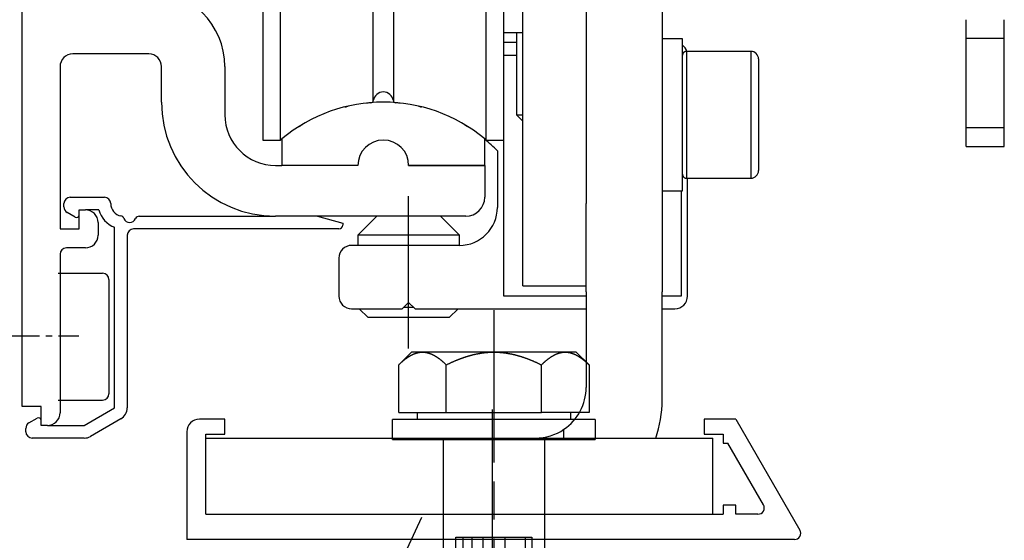
# Model space of a CAD drawing. Units: millimetres. Extents: x -3384 to 5671, y -4464 to 324.
# Drawn here: x 4803 to 4880, y -1350 to -1309 of the extents above; entities that cross this region are included whole.
import ezdxf

# ---------------------------------------------------------------- set-up
doc = ezdxf.new("R2010")
doc.units = ezdxf.units.MM
for name, pattern in [('A100LMF$0$CENTERLINE', [30, 12, -1.5, 3, -1.5, 12]), ('A100LMF$0$HIDDENNEW00', [4.5, 1.5, -1.5, 1.5]), ('A100LMF$0$PHANTOM', [29.5, 9.5, -1.5, 3, -1.5, 3, -1.5, 9.5]), ('A150LMb$0$HIDDENNEW00', [4.5, 1.5, -1.5, 1.5]), ('CENTERLINE', [30, 12, -1.5, 3, -1.5, 12]), ('HIDDEN', [4.5, 1.5, -1.5, 1.5]), ('HIDDENNEW00', [4.5, 1.5, -1.5, 1.5]), ('MITTEX2', [4, 2.5, -0.5, 0.5, -0.5]), ('PHANTOM', [29.5, 9.5, -1.5, 3, -1.5, 3, -1.5, 9.5])]:
    doc.linetypes.add(name, pattern=pattern)
for name, color, linetype in [('03_MITTELLINIE', 1, 'MITTEX2'), ('204', 7, 'Continuous'), ('2D_MITTELLINIEN', 1, 'PHANTOM'), ('3D_SICHTBARE_KANTEN', 40, 'HIDDENNEW00'), ('3D_TANGENT__KANTEN', 150, 'Continuous'), ('4', 7, 'Continuous'), ('A100LMF$0$204', 7, 'Continuous'), ('A100LMF$0$2D_MITTELLINIEN', 1, 'A100LMF$0$PHANTOM'), ('A100LMF$0$3D_SICHTBARE_KANTEN', 40, 'A100LMF$0$HIDDENNEW00'), ('A150LMb$0$2D_SICHTBARE_KANTEN', 1, 'A150LMb$0$HIDDENNEW00'), ('L1', 7, 'Continuous')]:
    doc.layers.add(name, color=color, linetype=linetype)

# ---------------------------------------------------------------- blocks, each defined once
blk = doc.blocks.new('ES200-UnitOnly')
at = {"layer": '03_MITTELLINIE', "color": 1}
blk.add_line((-1.119, -49.879), (4.47, -49.879), dxfattribs=at)
at = {"layer": '2D_MITTELLINIEN', "color": 1, "linetype": 'CENTERLINE'}
blk.add_line((30.5, -50.871), (30.5, -38.683), dxfattribs=at)
at = {"layer": '3D_SICHTBARE_KANTEN', "color": 40, "linetype": 'Continuous'}
for p, q in [((19, 17.55), (19, -34.45)), ((19, 17.55), (19, -34.45)), ((38, -34.45), (38, 17.55)), ((38, -34.45), (38, 17.55)), ((74.486, -26.414), (74.486, -24.95)), ((77.486, -26.414), (77.486, -24.95)), ((74.486, -33.486), (74.486, -26.414)), ((77.486, -33.486), (77.486, -26.414)), ((74.486, -34.95), (74.486, -33.486)), ((77.486, -34.95), (77.486, -33.486)), ((19, -34.45), (20.383, -34.45)), ((36.617, -34.45), (38, -34.45)), ((74.486, -34.95), (77.486, -34.95))]:
    blk.add_line(p, q, dxfattribs=at)
at = {"layer": '3D_SICHTBARE_KANTEN', "color": 4, "linetype": 'Continuous'}
for p, q in [((0, -45.95), (0, -15.2)), ((52.1, -26.45), (50.5, -26.45)), ((52.1, -38.45), (52.1, -26.45)), ((52.1, -38.45), (52.1, -26.45)), ((10, -27.65), (4, -27.65)), ((3, -28.65), (3, -41.45)), ((11, -31.45), (11, -28.65)), ((16, -28.65), (16, -32.45)), ((20, -36.45), (20.5, -36.45)), ((36.5, -36.45), (30.5, -36.45)), ((36.5, -36.45), (36.5, -38.95)), ((50.5, -38.45), (52.1, -38.45)), ((4.5, -39.95), (5, -39.95)), ((4.5, -41.45), (4.5, -39.95)), ((6, -40.95), (6, -41.95)), ((35, -40.45), (20, -40.45)), ((3, -41.45), (4.5, -41.45)), ((3, -43.45), (3, -55.95)), ((5, -42.95), (3.5, -42.95)), ((0, -55.45), (0, -45.95)), ((1.5, -55.45), (0, -55.45)), ((1.5, -56.95), (1.5, -55.45)), ((2, -56.95), (1.5, -56.95))]:
    blk.add_line(p, q, dxfattribs=at)
at = {"layer": '3D_SICHTBARE_KANTEN', "color": 1, "linetype": 'Continuous'}
for p, q in [((39.5, -26.95), (39.5, -22.95)), ((44.5, -22.95), (44.5, -26.95)), ((38, -25.95), (39.5, -25.95)), ((39.5, -38.95), (39.5, -26.95)), ((44.5, -26.95), (44.5, -38.95)), ((39.5, -39.45), (39.5, -38.95)), ((39.5, -39.45), (39.5, -39.45)), ((39.5, -41.45), (39.5, -39.45)), ((44.5, -38.95), (44.5, -39.45)), ((39.5, -43.95), (39.5, -41.45)), ((39.5, -45.95), (39.5, -43.95)), ((39.5, -45.95), (44.5, -45.95)), ((39.5, -45.95), (39.5, -45.95))]:
    blk.add_line(p, q, dxfattribs=at)
at = {"layer": '3D_SICHTBARE_KANTEN', "color": 30, "linetype": 'Continuous'}
for p, q in [((50.5, -23.95), (50.5, -39.75)), ((44.5, -39.75), (44.5, -39.45)), ((44.5, -43.827), (44.5, -39.75)), ((50.5, -39.75), (50.5, -43.827)), ((44.5, -46.402), (44.5, -43.827)), ((50.5, -43.827), (50.5, -46.402)), ((44.5, -46.402), (44.5, -53.95)), ((50.5, -54.95), (50.5, -46.402))]:
    blk.add_line(p, q, dxfattribs=at)
at = {"layer": '3D_SICHTBARE_KANTEN', "color": 150, "linetype": 'Continuous'}
for p, q in [((39, -25.95), (39, -32.45)), ((57.5, -27.45), (52.41, -27.45)), ((58.1, -28.05), (58.1, -36.85)), ((58.1, -28.05), (58.1, -36.85)), ((39, -32.45), (39, -32.45)), ((39, -32.45), (39.5, -32.45)), ((39, -32.45), (39.5, -32.95)), ((52.41, -37.45), (57.5, -37.45))]:
    blk.add_line(p, q, dxfattribs=at)
at = {"layer": '3D_SICHTBARE_KANTEN', "color": 6, "linetype": 'Continuous'}
for p, q in [((39, -26.75), (38, -26.75)), ((37.5, -35.289), (37.5, -39.75)), ((52.5, -42.75), (52.5, -37.45)), ((3.3, -39.715), (3.3, -39.45)), ((3.8, -38.95), (6.5, -38.95)), ((4.2, -40.523), (3.55, -40.148)), ((6.063, -39.95), (5, -39.95)), ((9.242, -40.45), (20, -40.45)), ((23.3, -40.45), (25.3, -40.986)), ((25.3, -40.986), (25.3, -41.15)), ((28, -40.45), (26.5, -41.95)), ((34.5, -41.95), (33, -40.45)), ((7.3, -55.564), (7.3, -41.324)), ((25, -41.45), (8.8, -41.45)), ((8.3, -41.95), (8.3, -55.564)), ((34.5, -41.95), (26.5, -41.95)), ((26.5, -41.95), (26.5, -42.75)), ((34.5, -42.75), (34.5, -41.95)), ((34.5, -42.75), (26, -42.75)), ((52.5, -46.75), (52.5, -42.75)), ((25, -43.75), (25, -46.75)), ((30, -47.75), (30.5, -47.25)), ((30.5, -47.25), (31, -47.75)), ((26, -47.75), (30, -47.75)), ((26.6, -47.75), (27.3, -48.45)), ((30.9, -47.65), (30.1, -47.65)), ((31, -47.75), (44.5, -47.75)), ((33.7, -48.45), (34.4, -47.75)), ((50.5, -47.75), (51.5, -47.75)), ((33.7, -48.45), (27.3, -48.45)), ((4.9, -56.95), (7.3, -55.564)), ((0.55, -56.752), (1.2, -56.377)), ((7.8, -56.43), (5.4, -57.816)), ((0.3, -57.45), (0.3, -57.185)), ((2, -56.95), (4.9, -56.95)), ((4.9, -57.95), (0.8, -57.95)), ((14.5, -57.95), (17.5, -57.95)), ((14.5, -63.95), (14.5, -57.95)), ((17.5, -57.95), (51.5, -57.95)), ((51.5, -57.95), (54.5, -57.95)), ((54.5, -63.95), (54.5, -57.95)), ((14.5, -63.95), (17.5, -63.95)), ((17.5, -63.95), (51.5, -63.95)), ((51.5, -63.95), (54.5, -63.95))]:
    blk.add_line(p, q, dxfattribs=at)
at = {"layer": '3D_SICHTBARE_KANTEN', "color": 180, "linetype": 'Continuous'}
for p, q in [((38, -27.75), (39, -27.75)), ((38, -46.75), (38, -34.45)), ((52, -38.45), (52, -46.75)), ((44.5, -46.75), (38, -46.75)), ((52, -46.75), (50.5, -46.75))]:
    blk.add_line(p, q, dxfattribs=at)
at = {"layer": '3D_SICHTBARE_KANTEN', "color": 5, "linetype": 'Continuous'}
for p, q in [((20.5, -34.345), (20.5, -36.45)), ((36.5, -36.45), (36.5, -34.345)), ((26.5, -36.45), (20.5, -36.45)), ((30.5, -36.45), (36.5, -36.45))]:
    blk.add_line(p, q, dxfattribs=at)
at = {"layer": '3D_SICHTBARE_KANTEN', "color": 40, "linetype": 'Continuous'}
for points in [[(20.383, -34.45), (20.383, -34.213, -0.000006), (20.383, -33.502, -0.000001), (20.383, -32.305, 0), (20.383, -30.599, 0), (20.383, -28.381, 0), (20.383, -25.986), (20.383, -23.572, 0), (20.383, -20.281, 0), (20.383, -15.175, 0), (20.383, -8.45)], [(27.709, -31.332), (27.709, -31.124, -0.000006), (27.709, -30.498, -0.000001), (27.709, -29.444, 0), (27.709, -27.943, 0), (27.709, -25.991, 0), (27.709, -23.883, 0), (27.709, -21.758, 0), (27.709, -18.862, 0), (27.709, -14.369, 0), (27.709, -8.45)], [(29.291, -8.45), (29.291, -10.959, 0), (29.291, -13.535), (29.291, -16.191), (29.291, -18.862, 0), (29.291, -21.463), (29.291, -23.883), (29.291, -26.02), (29.291, -27.943, 0), (29.291, -29.715, 0), (29.291, -31.332, 0)], [(36.617, -34.45), (36.617, -34.213, 0.000003), (36.617, -33.502, 0), (36.617, -32.305, 0), (36.617, -30.599, 0), (36.617, -28.381, 0), (36.617, -25.986), (36.617, -23.572), (36.617, -20.281), (36.617, -15.175), (36.617, -8.45)], [(29.291, -31.332), (29.291, -31.332, -0.001707), (29.291, -31.332, -0.001845), (29.291, -31.332, -0.002438), (29.291, -31.332, -0.003691), (29.291, -31.332, -0.003709), (29.291, -31.332, -0.001496), (29.291, -31.332, -0.007239), (29.291, -31.332, -0.025278), (29.291, -31.332, -0.029983), (29.291, -31.332, -0.027973)], [(36.617, -34.45), (36.617, -34.45, 0.014443), (36.617, -34.45, 0.014968), (36.617, -34.45, 0.018664), (36.617, -34.45, 0.025759), (36.617, -34.45, 0.02253), (36.617, -34.45, 0.008267), (36.617, -34.45, 0.03593), (36.617, -34.45, 0.071317), (36.617, -34.45, 0.035921), (36.617, -34.45, 0.018657)]]:
    blk.add_lwpolyline(points, format="xyb", dxfattribs=at)
at = {"layer": '3D_SICHTBARE_KANTEN', "color": 150, "linetype": 'Continuous'}
for points in [[(52.41, -27.45), (52.392, -27.451, 0.016279), (52.373, -27.452, 0.015328), (52.354, -27.455, 0.015034), (52.334, -27.459, 0.015812), (52.315, -27.465, 0.016167), (52.296, -27.472, 0.016374), (52.277, -27.48, 0.01651), (52.258, -27.49, 0.016805), (52.24, -27.501, 0.016902), (52.223, -27.513, 0.016969), (52.206, -27.526, 0.017134), (52.191, -27.541, 0.017452), (52.176, -27.556, 0.017079), (52.163, -27.573, 0.016151), (52.151, -27.59, 0.017359), (52.14, -27.608, 0.019908), (52.13, -27.628, 0.015792), (52.122, -27.646, 0.007156), (52.115, -27.663, 0.020437), (52.109, -27.684, 0.034048), (52.104, -27.717, 0.017617), (52.1, -27.76, 0.009711)], [(39, -32.45), (39, -32.45, 0.017683), (39, -32.45, 0.014485), (39, -32.45, 0.0142), (39, -32.45, 0.014947), (39, -32.45, 0.009938), (39, -32.45, 0.003186), (39, -32.45, 0.012304), (39, -32.45, 0.017212), (39, -32.45, 0.007078), (39, -32.45, 0.003477)], [(52.1, -37.14), (52.101, -37.159, 0.016286), (52.102, -37.177, 0.015334), (52.105, -37.196, 0.015041), (52.109, -37.216, 0.015818), (52.115, -37.235, 0.016174), (52.122, -37.254, 0.01638), (52.13, -37.273, 0.016516), (52.14, -37.292, 0.01681), (52.151, -37.31, 0.016907), (52.163, -37.327, 0.016973), (52.176, -37.344, 0.017137), (52.191, -37.359, 0.017454), (52.207, -37.374, 0.017081), (52.223, -37.387, 0.016151), (52.24, -37.399, 0.017359), (52.258, -37.41, 0.019907), (52.278, -37.42, 0.01579), (52.296, -37.428, 0.007155), (52.313, -37.435, 0.020433), (52.334, -37.441, 0.034038), (52.367, -37.446, 0.017611), (52.41, -37.45, 0.009708)]]:
    blk.add_lwpolyline(points, format="xyb", dxfattribs=at)
for points in [[(52.41, -27.45), (52.41, -27.45), (52.41, -27.45), (52.41, -27.45), (52.41, -27.45), (52.41, -27.45), (52.41, -27.45)], [(52.41, -37.45), (52.41, -37.45), (52.41, -37.45), (52.41, -37.45), (52.41, -37.45), (52.41, -37.45), (52.41, -37.45)]]:
    blk.add_lwpolyline(points, dxfattribs=at)
at = {"layer": '3D_SICHTBARE_KANTEN', "color": 40, "linetype": 'Continuous'}
for points in [[(19, -34.45), (19, -34.45), (19, -34.45), (19, -34.45), (19, -34.45), (19, -34.45), (19, -34.45)], [(36.617, -34.45), (36.617, -34.45), (36.617, -34.45), (36.617, -34.45), (36.617, -34.45), (36.617, -34.45), (36.617, -34.45)]]:
    blk.add_lwpolyline(points, dxfattribs=at)
at = {"layer": '3D_SICHTBARE_KANTEN', "color": 4, "linetype": 'Continuous'}
for centre, radius, start, end in [((10, -28.65), 6, 0, 90), ((4, -28.65), 1, 90, 180), ((10, -28.65), 1, 0, 90), ((20, -31.45), 9, 180, 270), ((20, -32.45), 4, 180, 270), ((35, -38.95), 1.5, 270, 0), ((5, -40.95), 1, 0, 90), ((5, -41.95), 1, 270, 0), ((3.5, -43.45), 0.5, 90, 180), ((2, -55.95), 1, 270, 0)]:
    blk.add_arc(centre, radius, start, end, dxfattribs=at)
at = {"layer": '3D_SICHTBARE_KANTEN', "color": 6, "linetype": 'Continuous'}
for centre, radius, start, end in [((51.5, -27.75), 1, 17.4527, 53.12609), ((28.5, -44.25), 12.7, 44.87389, 50.95569), ((3.8, -39.45), 0.5, 90, 180), ((6.5, -39.45), 0.5, 0, 90), ((8, -39.45), 1, 180, 258.8651), ((3.8, -39.715), 0.5, 180, 240), ((4.3, -40.35), 0.2, 240, 0), ((8, -39.45), 2, 194.47751, 249.51268), ((34.5, -39.75), 3, 270, 0), ((7.749, -40.726), 0.3, 20.14577, 78.8651), ((8.5, -40.45), 0.5, 200.14577, 337.97569), ((9.242, -40.75), 0.3, 90, 157.97569), ((25, -41.15), 0.3, 270, 0), ((8.8, -41.95), 0.5, 90, 180), ((26, -43.75), 1, 90, 180), ((26, -46.75), 1, 180, 270), ((51.5, -46.75), 1, 270, 0), ((7.3, -55.564), 1, 300, 0), ((1.3, -56.55), 0.2, 0, 120), ((0.8, -57.185), 0.5, 120, 180), ((0.8, -57.45), 0.5, 180, 270), ((4.9, -56.95), 1, 270, 300)]:
    blk.add_arc(centre, radius, start, end, dxfattribs=at)
at = {"layer": '3D_SICHTBARE_KANTEN', "color": 150, "linetype": 'Continuous'}
for centre, start, end in [((57.5, -28.05), 0, 90), ((57.5, -36.85), 270, 0)]:
    blk.add_arc(centre, 0.6, start, end, dxfattribs=at)
at = {"layer": '3D_SICHTBARE_KANTEN', "color": 40, "linetype": 'Continuous'}
for centre, radius, start, end in [((28.5, -31.45), 0.8, 8.46657, 171.53343), ((28.69, -44.45), 13, 103.2064, 104.31143), ((28.69, -44.45), 13, 95.12483, 96.60228), ((27.511, -31.303), 0.2, 275.12483, 351.53343), ((29.489, -31.303), 0.2, 188.46657, 264.87517), ((28.31, -44.45), 13, 83.3974, 84.87517), ((28.31, -44.45), 13, 75.68707, 76.79474), ((28.69, -44.45), 13, 120.6626, 121.8276), ((28.31, -44.45), 13, 58.16726, 59.34063), ((28.69, -44.45), 13, 129.05044, 129.71514), ((28.31, -44.45), 13, 50.28486, 50.91461)]:
    blk.add_arc(centre, radius, start, end, dxfattribs=at)
at = {"layer": '3D_SICHTBARE_KANTEN', "color": 5, "linetype": 'Continuous'}
for centre, radius, start, end in [((28.5, -43.95), 12.5, 50.20818, 129.79182), ((28.5, -36.45), 2, 0, 180)]:
    blk.add_arc(centre, radius, start, end, dxfattribs=at)
at = {"layer": '3D_SICHTBARE_KANTEN', "color": 30, "linetype": 'Continuous'}
for centre, radius, start, end in [((40.5, -53.95), 4, 304.22886, 0), ((41.5, -54.95), 9, 340.52878, 0), ((40.5, -53.95), 4, 270, 304.22886)]:
    blk.add_arc(centre, radius, start, end, dxfattribs=at)
at = {"layer": '3D_TANGENT__KANTEN', "color": 40, "linetype": 'Continuous'}
for p, q in [((74.486, -26.414), (77.486, -26.414)), ((77.486, -33.486), (74.486, -33.486))]:
    blk.add_line(p, q, dxfattribs=at)
at = {"layer": '3D_TANGENT__KANTEN', "color": 150, "linetype": 'Continuous'}
for p, q in [((52.41, -27.45), (52.41, -37.45)), ((52.41, -27.45), (52.41, -37.45)), ((57.5, -27.45), (57.5, -37.45)), ((57.5, -27.45), (57.5, -37.45))]:
    blk.add_line(p, q, dxfattribs=at)
at = {"layer": '3D_TANGENT__KANTEN', "color": 6, "linetype": 'Continuous'}
blk.add_line((42.75, -57.95), (42.75, -57.257), dxfattribs=at)
at = {"layer": '3D_TANGENT__KANTEN', "color": 150, "linetype": 'Continuous'}
for points in [[(52.41, -27.45), (52.41, -27.45, 0.015002), (52.41, -27.45, 0.019661), (52.41, -27.45, 0.033223), (52.41, -27.45, 0.07134), (52.41, -27.45, 0.102921), (52.41, -27.45, 0.0439), (52.41, -27.45, 0.184141), (52.41, -27.45, 0.128859), (52.41, -27.45, 0.026269), (52.41, -27.45, 0.010117)], [(52.41, -37.45), (52.41, -37.45, 0.006005), (52.41, -37.45, 0.007522), (52.41, -37.45, 0.01206), (52.41, -37.45, 0.024714), (52.41, -37.45, 0.039753), (52.41, -37.45, 0.022409), (52.41, -37.45, 0.161727), (52.41, -37.45, 0.326926), (52.41, -37.45, 0.034331), (52.41, -37.45, 0.011278)]]:
    blk.add_lwpolyline(points, format="xyb", dxfattribs=at)
at = {"layer": '3D_TANGENT__KANTEN', "color": 40, "linetype": 'Continuous'}
blk.add_lwpolyline([(29.471, -31.502), (29.471, -31.502, 0.023159), (29.471, -31.502, 0.026948), (29.471, -31.502, 0.037985), (29.471, -31.502, 0.059441), (29.471, -31.502, 0.055712), (29.471, -31.502, 0.020233), (29.471, -31.502, 0.083994), (29.471, -31.502, 0.112647), (29.471, -31.502, 0.036035), (29.471, -31.502, 0.015571)], format="xyb", dxfattribs=at)
at = {"layer": '3D_TANGENT__KANTEN', "color": 1, "linetype": 'Continuous'}
for points in [[(39.5, -38.95), (39.5, -38.95), (39.5, -38.95), (39.5, -38.95), (39.5, -38.95), (39.5, -38.95), (39.5, -38.95)], [(39.5, -41.45), (39.5, -41.45), (39.5, -41.45), (39.5, -41.45), (39.5, -41.45), (39.5, -41.45), (39.5, -41.45)], [(39.5, -43.95), (39.5, -43.95), (39.5, -43.95), (39.5, -43.95), (39.5, -43.95), (39.5, -43.95), (39.5, -43.95)]]:
    blk.add_lwpolyline(points, dxfattribs=at)
at = {"layer": '3D_TANGENT__KANTEN', "color": 30, "linetype": 'Continuous'}
blk.add_lwpolyline([(44.5, -46.402), (44.5, -46.402), (44.5, -46.402), (44.5, -46.402), (44.5, -46.402), (44.5, -46.402), (44.5, -46.402)], dxfattribs=at)
at = {"layer": '3D_TANGENT__KANTEN', "color": 6, "linetype": 'Continuous'}
blk.add_lwpolyline([(42.75, -57.257), (42.75, -57.257), (42.75, -57.257), (42.75, -57.257), (42.75, -57.257), (42.75, -57.257), (42.75, -57.257)], dxfattribs=at)
blk = doc.blocks.new('GW')
at = {"layer": '4', "color": 40, "linetype": 'Continuous'}
for p, q in [((3, 12), (-3, 12)), ((-3, 12), (-3, 0.541)), ((3, 0.541), (3, 12)), ((-3, 0.541), (-2.459, 0)), ((-3, 0.541), (3, 0.541)), ((-2.459, 0), (0, 0)), ((0, 0), (2.459, 0)), ((2.459, 0), (3, 0.541))]:
    blk.add_line(p, q, dxfattribs=at)
at = {"layer": '4', "color": 1, "linetype": 'Continuous'}
for p, q in [((-2.459, 12), (-2.459, 0)), ((2.459, 12), (2.459, 0))]:
    blk.add_line(p, q, dxfattribs=at)
at = {"layer": '4', "color": 1, "linetype": 'HIDDEN'}
for p, q in [((-1.7325, 9), (-1.7325, 12)), ((-0.86625, 12), (-0.86625, 9)), ((0.86625, 12), (0.86625, 9)), ((1.7325, 12), (1.7325, 9)), ((1.7325, 9), (-1.7325, 9)), ((-1.7325, 9), (0, 7.9998)), ((1.7325, 9), (0, 7.9998))]:
    blk.add_line(p, q, dxfattribs=at)
at = {"layer": 'L1', "color": 1, "linetype": 'Continuous'}
blk.add_point((0, 0), dxfattribs=at)

msp = doc.modelspace()

# ---------------------------------------------------------------- linework, layer by layer
at = {"color": 1, "linetype": 'CENTERLINE'}
for p, q in [((4840.228, -1332.096), (4840.228, -1364.183)), ((4834.528, -1348.435), (4824.129, -1370.735))]:
    msp.add_line(p, q, dxfattribs=at)
at = {"color": 1, "linetype": 'Continuous'}
for p, q in [((4832.722, -1336.405), (4833.728, -1335.4)), ((4834.599, -1335.4), (4833.728, -1335.4)), ((4840.228, -1335.4), (4834.599, -1335.4)), ((4845.857, -1335.4), (4840.228, -1335.4)), ((4846.728, -1335.4), (4845.857, -1335.4)), ((4846.728, -1335.4), (4847.733, -1336.405)), ((4832.722, -1340.17), (4832.722, -1336.405)), ((4836.475, -1340.17), (4836.475, -1336.405)), ((4843.98, -1340.17), (4843.98, -1336.405)), ((4847.733, -1336.405), (4847.733, -1340.17)), ((4832.722, -1340.17), (4836.475, -1340.17)), ((4834.169, -1340.17), (4834.169, -1340.7)), ((4836.475, -1340.17), (4843.98, -1340.17)), ((4847.733, -1340.17), (4843.98, -1340.17)), ((4846.286, -1340.17), (4846.286, -1340.7)), ((4848.228, -1340.7), (4832.228, -1340.7)), ((4832.228, -1342.3), (4832.228, -1340.7)), ((4848.228, -1340.7), (4848.228, -1342.3)), ((4832.228, -1342.3), (4848.228, -1342.3)), ((4836.228, -1342.3), (4836.228, -1354)), ((4844.228, -1342.3), (4844.228, -1354))]:
    msp.add_line(p, q, dxfattribs=at)
msp.add_line((4840.128, -1379.936), (4840.128, -1339.912))
for points in [[(4832.722, -1336.405), (4832.758, -1336.369, -0.001794), (4832.794, -1336.335, -0.001851), (4832.829, -1336.3, -0.001901), (4832.865, -1336.267, -0.001934), (4832.899, -1336.234, -0.001976), (4832.934, -1336.202, -0.002018), (4832.969, -1336.171, -0.002064), (4833.003, -1336.141, -0.002106), (4833.037, -1336.111, -0.002153), (4833.071, -1336.082, -0.002197), (4833.105, -1336.053, -0.002246), (4833.138, -1336.026, -0.002292), (4833.171, -1335.999, -0.002343), (4833.204, -1335.972, -0.00239), (4833.237, -1335.947, -0.002442), (4833.27, -1335.922, -0.002491), (4833.303, -1335.897, -0.002545), (4833.335, -1335.874, -0.002595), (4833.367, -1335.851, -0.00265), (4833.399, -1335.828, -0.002702), (4833.431, -1335.806, -0.002759), (4833.463, -1335.785, -0.002811), (4833.494, -1335.765, -0.002869), (4833.526, -1335.745, -0.002923), (4833.557, -1335.725, -0.002982), (4833.588, -1335.706, -0.003037), (4833.619, -1335.688, -0.003096), (4833.65, -1335.671, -0.003151), (4833.681, -1335.654, -0.003211), (4833.712, -1335.637, -0.003267), (4833.742, -1335.621, -0.003327), (4833.773, -1335.606, -0.003382), (4833.803, -1335.591, -0.003442), (4833.833, -1335.577, -0.003497), (4833.864, -1335.564, -0.003556), (4833.894, -1335.551, -0.00361), (4833.924, -1335.538, -0.003667), (4833.954, -1335.526, -0.00372), (4833.984, -1335.515, -0.003776), (4834.013, -1335.504, -0.003827), (4834.043, -1335.494, -0.00388), (4834.073, -1335.484, -0.003926), (4834.102, -1335.475, -0.00398), (4834.132, -1335.466, -0.004032), (4834.161, -1335.458, -0.004069), (4834.191, -1335.451, -0.004086), (4834.22, -1335.444, -0.004163), (4834.249, -1335.437, -0.004286), (4834.279, -1335.431, -0.004203), (4834.308, -1335.426, -0.003954), (4834.337, -1335.421, -0.004395), (4834.366, -1335.416, -0.005276), (4834.396, -1335.412, -0.004034), (4834.424, -1335.409, -0.001392), (4834.45, -1335.406, -0.00572), (4834.482, -1335.404, -0.009917), (4834.533, -1335.402, -0.004872), (4834.599, -1335.4, -0.002587)], [(4834.599, -1335.4), (4834.628, -1335.4, -0.004445), (4834.657, -1335.401, -0.004439), (4834.686, -1335.402, -0.004432), (4834.715, -1335.404, -0.004422), (4834.744, -1335.406, -0.004409), (4834.773, -1335.409, -0.004393), (4834.802, -1335.412, -0.004372), (4834.831, -1335.416, -0.00435), (4834.86, -1335.421, -0.004324), (4834.889, -1335.426, -0.004296), (4834.919, -1335.431, -0.004264), (4834.948, -1335.437, -0.004231), (4834.977, -1335.444, -0.004193), (4835.007, -1335.451, -0.004155), (4835.036, -1335.458, -0.004113), (4835.065, -1335.466, -0.004071), (4835.095, -1335.475, -0.004024), (4835.124, -1335.484, -0.003979), (4835.154, -1335.494, -0.003929), (4835.184, -1335.504, -0.00388), (4835.214, -1335.515, -0.003827), (4835.243, -1335.526, -0.003776), (4835.273, -1335.538, -0.00372), (4835.303, -1335.551, -0.003667), (4835.333, -1335.564, -0.00361), (4835.364, -1335.577, -0.003556), (4835.394, -1335.591, -0.003497), (4835.424, -1335.606, -0.003442), (4835.455, -1335.621, -0.003382), (4835.485, -1335.637, -0.003327), (4835.516, -1335.654, -0.003267), (4835.547, -1335.671, -0.003211), (4835.578, -1335.688, -0.003151), (4835.609, -1335.706, -0.003096), (4835.64, -1335.725, -0.003037), (4835.671, -1335.745, -0.002982), (4835.703, -1335.765, -0.002923), (4835.734, -1335.785, -0.002869), (4835.766, -1335.806, -0.002811), (4835.798, -1335.828, -0.002759), (4835.83, -1335.851, -0.002702), (4835.862, -1335.874, -0.002649), (4835.895, -1335.897, -0.002595), (4835.927, -1335.922, -0.00255), (4835.96, -1335.947, -0.002489), (4835.993, -1335.972, -0.002425), (4836.026, -1335.999, -0.002395), (4836.059, -1336.026, -0.002397), (4836.093, -1336.054, -0.002275), (4836.126, -1336.082, -0.002079), (4836.16, -1336.111, -0.002255), (4836.194, -1336.141, -0.002637), (4836.229, -1336.172, -0.001937), (4836.263, -1336.202, -0.000628), (4836.293, -1336.23, -0.002693), (4836.333, -1336.267, -0.004442), (4836.394, -1336.326, -0.002071), (4836.475, -1336.405, -0.00107)], [(4836.475, -1336.405), (4836.547, -1336.369, -0.001429), (4836.618, -1336.335, -0.001462), (4836.689, -1336.3, -0.001487), (4836.76, -1336.267, -0.0015), (4836.83, -1336.234, -0.001519), (4836.899, -1336.202, -0.001537), (4836.968, -1336.171, -0.001557), (4837.037, -1336.141, -0.001574), (4837.105, -1336.111, -0.001594), (4837.173, -1336.082, -0.001612), (4837.24, -1336.053, -0.001631), (4837.307, -1336.026, -0.001649), (4837.373, -1335.999, -0.001668), (4837.439, -1335.972, -0.001686), (4837.505, -1335.947, -0.001705), (4837.571, -1335.922, -0.001722), (4837.636, -1335.897, -0.001741), (4837.7, -1335.874, -0.001758), (4837.765, -1335.851, -0.001777), (4837.829, -1335.828, -0.001794), (4837.893, -1335.806, -0.001813), (4837.956, -1335.785, -0.001829), (4838.019, -1335.765, -0.001847), (4838.082, -1335.745, -0.001863), (4838.145, -1335.725, -0.001881), (4838.207, -1335.706, -0.001897), (4838.269, -1335.688, -0.001914), (4838.331, -1335.671, -0.001929), (4838.393, -1335.654, -0.001946), (4838.454, -1335.637, -0.001961), (4838.515, -1335.621, -0.001977), (4838.576, -1335.606, -0.001991), (4838.637, -1335.591, -0.002006), (4838.698, -1335.577, -0.00202), (4838.758, -1335.564, -0.002034), (4838.818, -1335.551, -0.002047), (4838.878, -1335.538, -0.002061), (4838.938, -1335.526, -0.002073), (4838.998, -1335.515, -0.002086), (4839.057, -1335.504, -0.002097), (4839.117, -1335.494, -0.002109), (4839.176, -1335.484, -0.002118), (4839.235, -1335.475, -0.00213), (4839.294, -1335.466, -0.002143), (4839.353, -1335.458, -0.002148), (4839.412, -1335.451, -0.002143), (4839.47, -1335.444, -0.00217), (4839.529, -1335.437, -0.002222), (4839.588, -1335.431, -0.002167), (4839.646, -1335.426, -0.002029), (4839.704, -1335.421, -0.002245), (4839.763, -1335.416, -0.002683), (4839.823, -1335.412, -0.002043), (4839.879, -1335.409, -0.000703), (4839.93, -1335.406, -0.002886), (4839.995, -1335.404, -0.004979), (4840.096, -1335.402, -0.00244), (4840.228, -1335.4, -0.001294)], [(4840.228, -1335.4), (4840.286, -1335.4, -0.002222), (4840.344, -1335.401, -0.002221), (4840.402, -1335.402, -0.002219), (4840.46, -1335.404, -0.002218), (4840.518, -1335.406, -0.002215), (4840.576, -1335.409, -0.002212), (4840.634, -1335.412, -0.002208), (4840.693, -1335.416, -0.002204), (4840.751, -1335.421, -0.002199), (4840.809, -1335.426, -0.002194), (4840.868, -1335.431, -0.002187), (4840.926, -1335.437, -0.002181), (4840.985, -1335.444, -0.002174), (4841.044, -1335.451, -0.002166), (4841.102, -1335.458, -0.002158), (4841.161, -1335.466, -0.002149), (4841.22, -1335.475, -0.002139), (4841.279, -1335.484, -0.00213), (4841.339, -1335.494, -0.002119), (4841.398, -1335.504, -0.002109), (4841.458, -1335.515, -0.002097), (4841.517, -1335.526, -0.002086), (4841.577, -1335.538, -0.002073), (4841.637, -1335.551, -0.002061), (4841.697, -1335.564, -0.002047), (4841.758, -1335.577, -0.002034), (4841.818, -1335.591, -0.00202), (4841.879, -1335.606, -0.002006), (4841.94, -1335.621, -0.001991), (4842.001, -1335.637, -0.001977), (4842.063, -1335.654, -0.001961), (4842.124, -1335.671, -0.001946), (4842.186, -1335.688, -0.001929), (4842.248, -1335.706, -0.001914), (4842.311, -1335.725, -0.001897), (4842.373, -1335.745, -0.001881), (4842.436, -1335.765, -0.001863), (4842.499, -1335.785, -0.001847), (4842.563, -1335.806, -0.001829), (4842.626, -1335.828, -0.001813), (4842.691, -1335.851, -0.001794), (4842.755, -1335.874, -0.001776), (4842.82, -1335.897, -0.001759), (4842.885, -1335.922, -0.001745), (4842.95, -1335.947, -0.001721), (4843.016, -1335.972, -0.001693), (4843.082, -1335.999, -0.001689), (4843.149, -1336.026, -0.001707), (4843.216, -1336.054, -0.001637), (4843.283, -1336.082, -0.001509), (4843.35, -1336.111, -0.001653), (4843.419, -1336.141, -0.001953), (4843.49, -1336.172, -0.001451), (4843.556, -1336.202, -0.000473), (4843.617, -1336.23, -0.002038), (4843.696, -1336.267, -0.003424), (4843.819, -1336.326, -0.001621), (4843.98, -1336.405, -0.000844)], [(4843.98, -1336.405), (4844.016, -1336.369, -0.001794), (4844.052, -1336.335, -0.001851), (4844.088, -1336.3, -0.001901), (4844.123, -1336.267, -0.001934), (4844.158, -1336.234, -0.001976), (4844.193, -1336.202, -0.002018), (4844.227, -1336.171, -0.002064), (4844.261, -1336.141, -0.002106), (4844.295, -1336.111, -0.002153), (4844.329, -1336.082, -0.002197), (4844.363, -1336.053, -0.002246), (4844.396, -1336.026, -0.002292), (4844.43, -1335.999, -0.002343), (4844.463, -1335.972, -0.00239), (4844.496, -1335.947, -0.002442), (4844.528, -1335.922, -0.002491), (4844.561, -1335.897, -0.002545), (4844.593, -1335.874, -0.002595), (4844.625, -1335.851, -0.00265), (4844.657, -1335.828, -0.002702), (4844.689, -1335.806, -0.002758), (4844.721, -1335.785, -0.002811), (4844.753, -1335.765, -0.002869), (4844.784, -1335.745, -0.002923), (4844.815, -1335.725, -0.002982), (4844.847, -1335.706, -0.003037), (4844.878, -1335.688, -0.003096), (4844.909, -1335.671, -0.003151), (4844.939, -1335.654, -0.003211), (4844.97, -1335.637, -0.003267), (4845.001, -1335.621, -0.003327), (4845.031, -1335.606, -0.003382), (4845.062, -1335.591, -0.003442), (4845.092, -1335.577, -0.003497), (4845.122, -1335.564, -0.003556), (4845.152, -1335.551, -0.00361), (4845.182, -1335.538, -0.003667), (4845.212, -1335.526, -0.00372), (4845.242, -1335.515, -0.003776), (4845.272, -1335.504, -0.003827), (4845.301, -1335.494, -0.00388), (4845.331, -1335.484, -0.003926), (4845.361, -1335.475, -0.00398), (4845.39, -1335.466, -0.004032), (4845.419, -1335.458, -0.004069), (4845.449, -1335.451, -0.004086), (4845.478, -1335.444, -0.004163), (4845.508, -1335.437, -0.004286), (4845.537, -1335.431, -0.004203), (4845.566, -1335.426, -0.003954), (4845.595, -1335.421, -0.004395), (4845.624, -1335.416, -0.005276), (4845.654, -1335.412, -0.004034), (4845.683, -1335.409, -0.001392), (4845.708, -1335.406, -0.00572), (4845.741, -1335.404, -0.009917), (4845.791, -1335.402, -0.004872), (4845.857, -1335.4, -0.002587)], [(4845.857, -1335.4), (4845.886, -1335.4, -0.004445), (4845.915, -1335.401, -0.004439), (4845.944, -1335.402, -0.004432), (4845.973, -1335.404, -0.004422), (4846.002, -1335.406, -0.004409), (4846.031, -1335.409, -0.004393), (4846.06, -1335.412, -0.004372), (4846.089, -1335.416, -0.00435), (4846.119, -1335.421, -0.004324), (4846.148, -1335.426, -0.004296), (4846.177, -1335.431, -0.004264), (4846.206, -1335.437, -0.004231), (4846.235, -1335.444, -0.004193), (4846.265, -1335.451, -0.004155), (4846.294, -1335.458, -0.004113), (4846.324, -1335.466, -0.004071), (4846.353, -1335.475, -0.004024), (4846.383, -1335.484, -0.003979), (4846.412, -1335.494, -0.003929), (4846.442, -1335.504, -0.00388), (4846.472, -1335.515, -0.003827), (4846.502, -1335.526, -0.003776), (4846.532, -1335.538, -0.00372), (4846.562, -1335.551, -0.003667), (4846.592, -1335.564, -0.00361), (4846.622, -1335.577, -0.003556), (4846.652, -1335.591, -0.003497), (4846.683, -1335.606, -0.003442), (4846.713, -1335.621, -0.003382), (4846.744, -1335.637, -0.003327), (4846.774, -1335.654, -0.003267), (4846.805, -1335.671, -0.003211), (4846.836, -1335.688, -0.003151), (4846.867, -1335.706, -0.003096), (4846.898, -1335.725, -0.003037), (4846.93, -1335.745, -0.002982), (4846.961, -1335.765, -0.002923), (4846.993, -1335.785, -0.002869), (4847.024, -1335.806, -0.002811), (4847.056, -1335.828, -0.002759), (4847.088, -1335.851, -0.002702), (4847.12, -1335.874, -0.002649), (4847.153, -1335.897, -0.002595), (4847.185, -1335.922, -0.00255), (4847.218, -1335.947, -0.002489), (4847.251, -1335.972, -0.002425), (4847.284, -1335.999, -0.002395), (4847.317, -1336.026, -0.002397), (4847.351, -1336.054, -0.002275), (4847.384, -1336.082, -0.002079), (4847.418, -1336.111, -0.002255), (4847.452, -1336.141, -0.002637), (4847.488, -1336.172, -0.001937), (4847.521, -1336.202, -0.000628), (4847.551, -1336.23, -0.002693), (4847.591, -1336.267, -0.004442), (4847.652, -1336.326, -0.002071), (4847.733, -1336.405, -0.00107)]]:
    msp.add_lwpolyline(points, format="xyb", dxfattribs=at)
at = {"layer": '204', "color": 40, "linetype": 'Continuous'}
msp.add_line((4817.007, -1340.635), (4817.007, -1340.635), dxfattribs=at)
msp.add_line((4817.007, -1340.635), (4817.007, -1340.635), dxfattribs=at)
at = {"layer": 'A100LMF$0$204', "color": 40, "linetype": 'Continuous'}
msp.add_line((4817.007, -1340.635), (4817.007, -1340.635), dxfattribs=at)
at = {"layer": 'A100LMF$0$2D_MITTELLINIEN', "color": 1, "linetype": 'A100LMF$0$CENTERLINE'}
msp.add_line((4833.507, -1335.101), (4833.507, -1322.913), dxfattribs=at)
at = {"layer": 'A100LMF$0$3D_SICHTBARE_KANTEN', "color": 40, "linetype": 'Continuous'}
for p, q in [((4817.007, -1340.68), (4817.007, -1340.68)), ((4819.007, -1340.68), (4817.007, -1340.68)), ((4819.007, -1341.88), (4819.007, -1340.68)), ((4859.322, -1340.68), (4856.807, -1340.68)), ((4856.807, -1340.68), (4856.807, -1340.68)), ((4856.807, -1340.68), (4856.807, -1341.88)), ((4859.322, -1340.68), (4864.374, -1349.43)), ((4816.007, -1341.68), (4816.007, -1350.18)), ((4817.507, -1341.88), (4819.007, -1341.88)), ((4817.507, -1348.18), (4817.507, -1341.88)), ((4856.807, -1341.88), (4856.807, -1341.88)), ((4856.807, -1341.88), (4858.307, -1341.88)), ((4858.307, -1341.88), (4858.307, -1342.58)), ((4858.307, -1342.58), (4858.307, -1342.58)), ((4858.307, -1342.58), (4858.307, -1342.58)), ((4858.307, -1342.58), (4858.687, -1342.58)), ((4861.487, -1347.43), (4858.687, -1342.58)), ((4858.687, -1342.58), (4858.687, -1342.58)), ((4859.307, -1347.48), (4858.307, -1347.48)), ((4858.307, -1347.48), (4858.307, -1347.48)), ((4858.307, -1347.48), (4858.307, -1347.48)), ((4858.307, -1347.48), (4858.307, -1348.18)), ((4859.307, -1348.18), (4859.307, -1347.48)), ((4817.507, -1348.18), (4858.307, -1348.18)), ((4861.054, -1348.18), (4859.307, -1348.18)), ((4863.941, -1350.18), (4816.007, -1350.18)), ((4816.007, -1350.18), (4816.007, -1350.18))]:
    msp.add_line(p, q, dxfattribs=at)
for centre, radius, start, end in [((4817.007, -1341.68), 1, 90, 180), ((4861.054, -1347.68), 0.5, 270, 30), ((4863.941, -1349.68), 0.5, 270, 30)]:
    msp.add_arc(centre, radius, start, end, dxfattribs=at)
at = {"layer": 'A150LMb$0$2D_SICHTBARE_KANTEN', "color": 40, "linetype": 'Continuous'}
for p, q in [((4805.864, -1329.178), (4809.364, -1329.178)), ((4809.864, -1329.678), (4809.864, -1338.678)), ((4805.864, -1339.178), (4809.364, -1339.178))]:
    msp.add_line(p, q, dxfattribs=at)
for centre, start, end in [((4809.364, -1329.678), 0, 90), ((4809.364, -1338.678), 270, 0)]:
    msp.add_arc(centre, 0.5, start, end, dxfattribs=at)

# ---------------------------------------------------------------- block references
msp.add_blockref('ES200-UnitOnly', (4803.007, -1284.23))
at = {"xscale": -1}
msp.add_blockref('GW', (4840.228, -1362), dxfattribs=at)

doc.saveas('drawing.dxf')
